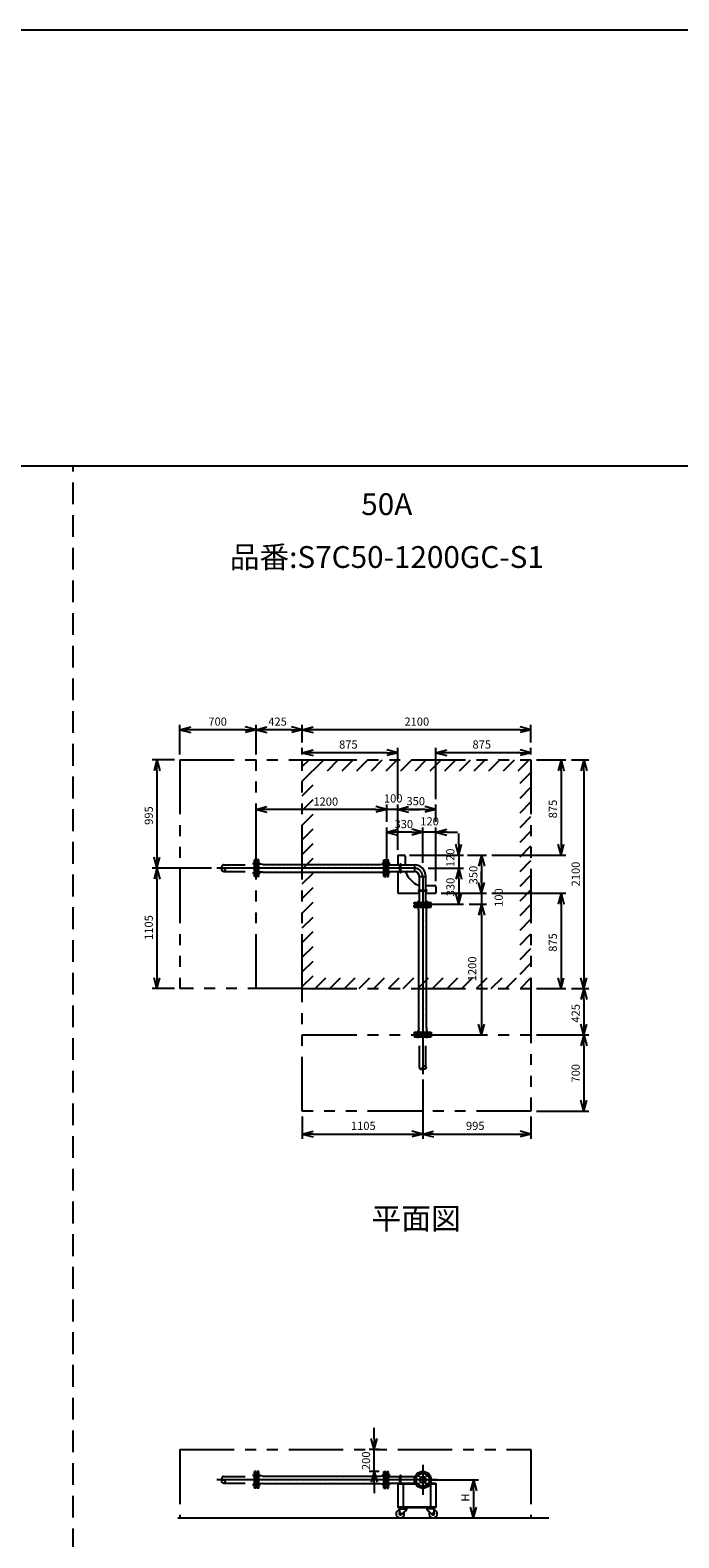
# Model space of a CAD drawing. Extents: x 207 to 40700, y 0 to 27750.
# Drawn here: x 23034 to 28990, y 13914 to 27750 of the extents above; entities that cross this region are included whole.
import ezdxf
from ezdxf.enums import TextEntityAlignment as Align

# ---------------------------------------------------------------- set-up
doc = ezdxf.new("R2010")
doc.units = 0
doc.header["$LTSCALE"] = 400
for name, pattern in [('CENTER', [50.8, 31.75, -6.35, 6.35, -6.35]), ('DASHED', [0.75, 0.5, -0.25]), ('PHANTOM', [2.5, 1.25, -0.25, 0.25, -0.25, 0.25, -0.25])]:
    doc.linetypes.add(name, pattern=pattern)
doc.layers.get('0').update_dxf_attribs({"linetype": 'CONTINUOUS'})
for name, color, linetype in [('1', 4, 'CONTINUOUS'), ('CENTER', 1, 'CENTER'), ('GAWA', 2, 'CONTINUOUS'), ('KARISEN', 5, 'DASHED'), ('SCALE', 4, 'CONTINUOUS'), ('UL1', 3, 'PHANTOM')]:
    doc.layers.add(name, color=color, linetype=linetype)
doc.styles.get("Standard").update_dxf_attribs({"font": 'TXT', "bigfont": 'BIGFONT'})

msp = doc.modelspace()

# ---------------------------------------------------------------- linework, layer by layer
for p, q in [((24408, 21329), (24508, 21356)), ((24408, 21329), (24508, 21303)), ((24508, 21329), (24408, 21329)), ((25108, 21329), (25008, 21356)), ((25108, 21329), (25008, 21303)), ((25008, 21329), (25108, 21329)), ((25108, 21329), (25208, 21356)), ((25108, 21329), (25208, 21303)), ((25208, 21329), (25108, 21329)), ((25532, 21329), (25432, 21356)), ((25532, 21329), (25432, 21303)), ((25432, 21329), (25532, 21329)), ((25532, 21329), (25632, 21356)), ((25532, 21329), (25632, 21303)), ((25632, 21329), (25532, 21329)), ((27632, 21329), (27532, 21356)), ((27632, 21329), (27532, 21303)), ((27532, 21329), (27632, 21329)), ((24198, 21054), (24171, 20954)), ((24198, 21054), (24224, 20954)), ((24198, 20954), (24198, 21054)), ((25532, 21119), (25632, 21146)), ((25532, 21119), (25632, 21093)), ((25632, 21119), (25532, 21119)), ((26408, 21119), (26308, 21146)), ((26408, 21119), (26308, 21093)), ((26308, 21119), (26408, 21119)), ((26758, 21119), (26858, 21146)), ((26758, 21119), (26858, 21093)), ((26858, 21119), (26758, 21119)), ((27632, 21119), (27532, 21146)), ((27632, 21119), (27532, 21093)), ((27532, 21119), (27632, 21119)), ((27908, 21054), (27881, 20954)), ((27908, 21054), (27934, 20954)), ((27908, 20954), (27908, 21054)), ((28118, 21054), (28091, 20954)), ((28118, 21054), (28144, 20954)), ((28118, 20954), (28118, 21054)), ((25108, 20599), (25208, 20626)), ((26308, 20599), (26208, 20626)), ((26308, 20599), (26208, 20626)), ((26408, 20599), (26508, 20626)), ((26408, 20599), (26508, 20626)), ((26758, 20599), (26658, 20626)), ((25108, 20599), (25208, 20573)), ((25208, 20599), (25108, 20599)), ((26308, 20599), (26208, 20573)), ((26208, 20599), (26308, 20599)), ((26308, 20599), (26208, 20573)), ((26208, 20599), (26308, 20599)), ((26408, 20599), (26508, 20573)), ((26508, 20599), (26408, 20599)), ((26408, 20599), (26508, 20573)), ((26508, 20599), (26408, 20599)), ((26758, 20599), (26658, 20573)), ((26658, 20599), (26758, 20599)), ((26308, 20389), (26408, 20416)), ((26308, 20389), (26408, 20363)), ((26408, 20389), (26308, 20389)), ((26638, 20389), (26538, 20416)), ((26638, 20389), (26538, 20416)), ((26638, 20389), (26538, 20363)), ((26538, 20389), (26638, 20389)), ((26638, 20389), (26538, 20363)), ((26538, 20389), (26638, 20389)), ((26758, 20389), (26858, 20416)), ((26758, 20389), (26858, 20363)), ((26858, 20389), (26758, 20389)), ((26968, 20179), (26941, 20279)), ((26968, 20179), (26994, 20279)), ((26968, 20279), (26968, 20179)), ((27908, 20179), (27881, 20279)), ((27908, 20179), (27934, 20279)), ((27908, 20279), (27908, 20179)), ((24198, 20059), (24171, 20159)), ((24198, 20059), (24224, 20159)), ((24198, 20159), (24198, 20059)), ((25108, 20098), (25108, 20020)), ((25112, 20101), (25109, 20100)), ((25118, 20101), (25112, 20101)), ((25118, 19982), (25118, 20137)), ((25134, 20137), (25118, 20137)), ((25134, 19982), (25134, 20137)), ((25134, 20022), (25134, 20096)), ((25153, 20096), (25134, 20096)), ((25169, 20094), (25153, 20096)), ((25169, 20094), (26246, 20094)), ((26246, 20094), (26262, 20096)), ((26262, 20096), (26282, 20096)), ((26282, 19982), (26282, 20137)), ((26282, 20137), (26298, 20137)), ((26282, 20022), (26282, 20096)), ((26298, 19982), (26298, 20137)), ((26298, 20101), (26304, 20101)), ((26304, 20101), (26306, 20100)), ((26308, 19982), (26308, 20137)), ((26308, 20137), (26324, 20137)), ((26308, 20137), (26324, 20137)), ((26308, 20098), (26308, 20020)), ((26324, 19982), (26324, 20137)), ((26324, 19982), (26324, 20137)), ((26324, 20090), (26561, 20090)), ((26408, 20179), (26408, 20090)), ((26408, 20179), (26468, 20179)), ((26478, 20169), (26478, 20090)), ((26561, 20090), (26561, 20029)), ((27178, 20179), (27151, 20079)), ((27178, 20179), (27204, 20079)), ((27178, 20079), (27178, 20179)), ((24198, 20059), (24171, 19959)), ((24198, 20059), (24224, 19959)), ((24198, 19959), (24198, 20059)), ((25112, 20017), (25109, 20018)), ((25118, 20017), (25112, 20017)), ((25134, 19982), (25118, 19982)), ((25153, 20022), (25134, 20022)), ((25169, 20024), (25153, 20022)), ((25169, 20024), (26246, 20024)), ((26246, 20024), (26262, 20022)), ((26262, 20022), (26282, 20022)), ((26282, 19982), (26298, 19982)), ((26298, 20017), (26304, 20017)), ((26304, 20017), (26306, 20018)), ((26308, 19982), (26324, 19982)), ((26308, 19982), (26324, 19982)), ((26324, 20029), (26561, 20029)), ((26408, 20029), (26408, 19829)), ((26513, 19969), (26547, 19934)), ((26607, 19745), (26607, 19983)), ((26607, 19983), (26668, 19983)), ((26668, 19745), (26668, 19983)), ((26968, 20059), (26941, 19959)), ((26968, 20059), (26941, 19959)), ((26968, 20059), (26994, 19959)), ((26968, 19959), (26968, 20059)), ((26968, 20059), (26994, 19959)), ((26968, 19959), (26968, 20059)), ((27178, 19829), (27151, 19929)), ((27178, 19829), (27151, 19929)), ((27178, 19829), (27204, 19929)), ((27178, 19929), (27178, 19829)), ((27178, 19829), (27204, 19929)), ((27178, 19929), (27178, 19829)), ((26408, 19829), (26607, 19829)), ((26668, 19899), (26748, 19899)), ((26668, 19829), (26758, 19829)), ((26758, 19889), (26758, 19829)), ((26968, 19729), (26941, 19829)), ((26968, 19729), (26994, 19829)), ((26968, 19829), (26968, 19729)), ((27908, 19829), (27881, 19729)), ((27908, 19829), (27934, 19729)), ((27908, 19729), (27908, 19829)), ((26560, 19729), (26560, 19745)), ((26560, 19729), (26560, 19745)), ((26560, 19745), (26715, 19745)), ((26560, 19745), (26715, 19745)), ((26560, 19729), (26715, 19729)), ((26560, 19703), (26560, 19719)), ((26560, 19719), (26715, 19719)), ((26560, 19703), (26715, 19703)), ((26595, 19725), (26597, 19728)), ((26595, 19719), (26595, 19725)), ((26677, 19729), (26598, 19729)), ((26600, 19683), (26600, 19703)), ((26600, 19703), (26674, 19703)), ((26602, 19668), (26600, 19683)), ((26602, 18591), (26602, 19668)), ((26672, 19668), (26674, 19683)), ((26672, 18591), (26672, 19668)), ((26674, 19683), (26674, 19703)), ((26679, 19725), (26678, 19728)), ((26679, 19719), (26679, 19725)), ((26715, 19729), (26715, 19745)), ((26715, 19729), (26715, 19745)), ((26715, 19703), (26715, 19719)), ((27178, 19729), (27151, 19629)), ((27178, 19729), (27151, 19629)), ((27178, 19729), (27204, 19629)), ((27178, 19629), (27178, 19729)), ((27178, 19729), (27204, 19629)), ((27178, 19629), (27178, 19729)), ((24198, 18954), (24171, 19054)), ((24198, 18954), (24224, 19054)), ((24198, 19054), (24198, 18954)), ((27908, 18954), (27881, 19054)), ((27908, 18954), (27934, 19054)), ((27908, 19054), (27908, 18954)), ((28118, 18954), (28091, 19054)), ((28118, 18954), (28144, 19054)), ((28118, 19054), (28118, 18954)), ((28118, 18954), (28091, 18854)), ((28118, 18954), (28144, 18854)), ((28118, 18854), (28118, 18954)), ((26560, 18555), (26560, 18539)), ((26560, 18555), (26715, 18555)), ((26602, 18591), (26600, 18575)), ((26600, 18575), (26600, 18555)), ((26600, 18555), (26674, 18555)), ((26672, 18591), (26674, 18575)), ((26674, 18575), (26674, 18555)), ((26715, 18555), (26715, 18539)), ((27178, 18529), (27151, 18629)), ((27178, 18529), (27204, 18629)), ((27178, 18629), (27178, 18529)), ((28118, 18529), (28091, 18629)), ((28118, 18529), (28144, 18629)), ((28118, 18629), (28118, 18529)), ((26560, 18539), (26715, 18539)), ((26595, 18539), (26595, 18533)), ((26595, 18533), (26597, 18531)), ((26677, 18529), (26598, 18529)), ((26679, 18533), (26678, 18531)), ((26679, 18539), (26679, 18533)), ((28118, 18529), (28091, 18429)), ((28118, 18529), (28144, 18429)), ((28118, 18429), (28118, 18529)), ((28118, 17829), (28091, 17929)), ((28118, 17829), (28144, 17929)), ((28118, 17929), (28118, 17829)), ((25532, 17619), (25632, 17646)), ((25532, 17619), (25632, 17593)), ((25632, 17619), (25532, 17619)), ((26638, 17619), (26538, 17646)), ((26638, 17619), (26538, 17593)), ((26538, 17619), (26638, 17619)), ((26638, 17619), (26738, 17646)), ((26638, 17619), (26738, 17593)), ((26738, 17619), (26638, 17619)), ((27632, 17619), (27532, 17646)), ((27632, 17619), (27532, 17593)), ((27532, 17619), (27632, 17619)), ((26192, 14724), (26166, 14824)), ((26192, 14724), (26219, 14824)), ((26192, 14824), (26192, 14724)), ((25108, 14485), (25108, 14407)), ((25112, 14488), (25109, 14487)), ((25112, 14404), (25109, 14405)), ((25118, 14488), (25112, 14488)), ((25118, 14404), (25112, 14404)), ((25134, 14524), (25118, 14524)), ((25118, 14369), (25118, 14524)), ((25134, 14369), (25134, 14524)), ((25134, 14409), (25134, 14483)), ((25153, 14483), (25134, 14483)), ((25153, 14409), (25134, 14409)), ((25169, 14481), (25153, 14483)), ((25169, 14411), (25153, 14409)), ((25169, 14481), (26246, 14481)), ((25169, 14411), (26246, 14411)), ((26192, 14524), (26166, 14424)), ((26192, 14524), (26219, 14424)), ((26192, 14424), (26192, 14524)), ((26246, 14481), (26262, 14483)), ((26246, 14411), (26262, 14409)), ((26262, 14483), (26282, 14483)), ((26262, 14409), (26282, 14409)), ((26282, 14369), (26282, 14524)), ((26282, 14524), (26298, 14524)), ((26282, 14409), (26282, 14483)), ((26298, 14369), (26298, 14524)), ((26298, 14488), (26304, 14488)), ((26298, 14404), (26304, 14404)), ((26304, 14488), (26306, 14487)), ((26304, 14404), (26306, 14405)), ((26308, 14369), (26308, 14524)), ((26308, 14524), (26324, 14524)), ((26308, 14524), (26324, 14524)), ((26308, 14485), (26308, 14407)), ((26324, 14369), (26324, 14524)), ((26324, 14369), (26324, 14524)), ((26324, 14476), (26566, 14476)), ((26324, 14416), (26566, 14416)), ((26408, 14416), (26408, 14193)), ((26408, 14416), (26566, 14416)), ((26408, 14410), (26569, 14410)), ((26458, 14410), (26458, 14199)), ((26561, 14476), (26561, 14460)), ((26561, 14432), (26561, 14416)), ((26706, 14410), (26758, 14410)), ((26708, 14410), (26708, 14199)), ((26709, 14416), (26758, 14416)), ((26758, 14416), (26758, 14193)), ((27104, 14446), (27078, 14346)), ((27104, 14446), (27131, 14346)), ((27104, 14346), (27104, 14446)), ((25134, 14369), (25118, 14369)), ((26282, 14369), (26298, 14369)), ((26308, 14369), (26324, 14369)), ((26308, 14369), (26324, 14369)), ((26408, 14199), (26758, 14199)), ((26408, 14193), (26758, 14193)), ((26427, 14180), (26422, 14135)), ((26425, 14193), (26425, 14189)), ((26425, 14193), (26495, 14193)), ((26425, 14189), (26425, 14185)), ((26495, 14189), (26425, 14189)), ((26425, 14189), (26495, 14189)), ((26425, 14185), (26495, 14185)), ((26427, 14180), (26488, 14180)), ((26436, 14180), (26436, 14185)), ((26488, 14171), (26439, 14127)), ((26484, 14180), (26484, 14185)), ((26488, 14180), (26488, 14171)), ((26495, 14193), (26495, 14189)), ((26495, 14189), (26495, 14185)), ((26740, 14193), (26670, 14193)), ((26670, 14193), (26670, 14189)), ((26740, 14189), (26670, 14189)), ((26670, 14189), (26740, 14189)), ((26670, 14189), (26670, 14185)), ((26740, 14185), (26670, 14185)), ((26738, 14180), (26677, 14180)), ((26677, 14180), (26677, 14171)), ((26677, 14171), (26726, 14127)), ((26681, 14180), (26681, 14185)), ((26729, 14180), (26729, 14185)), ((26738, 14180), (26743, 14135)), ((26740, 14193), (26740, 14189)), ((26740, 14189), (26740, 14185)), ((27104, 14096), (27078, 14196)), ((27104, 14096), (27131, 14196)), ((27104, 14196), (27104, 14096)), ((24389, 14096), (27797, 14096))]:
    msp.add_line(p, q)
for centre, radius in [((26638, 14446), 77.5), ((26595, 14489), 9.5), ((26595, 14404), 9.5), ((26638, 14446), 30.2), ((26638, 14446), 26.4), ((26680, 14489), 9.5), ((26680, 14404), 9.5), ((26432, 14134), 7.5), ((26733, 14134), 7.5)]:
    msp.add_circle(centre, radius)
for centre, radius, start, end in [((25110, 20098), 2, 110.556, 180), ((26306, 20098), 2, 0, 69.444), ((26468, 20169), 10, 0, 90), ((26561, 19983), 106, 0, 90), ((25110, 20020), 2, 180, 249.444), ((26306, 20020), 2, 290.556, 0), ((26598, 20054), 120, 192.003, 225), ((26632, 20019), 120, 225, 257.997), ((26561, 19983), 45.9, 0, 90), ((26748, 19889), 10, 0, 90), ((26598, 19727), 2, 90, 159.444), ((26677, 19727), 2, 20.556, 90), ((26598, 18531), 2, 200.556, 270), ((26677, 18531), 2, 270, 339.444), ((25110, 14485), 2, 110.556, 180), ((25110, 14407), 2, 180, 249.444), ((26306, 14485), 2, 0, 69.444), ((26306, 14407), 2, 290.556, 0), ((26432, 14134), 37.5, 99.2564, 26.9151), ((26432, 14134), 10, 172.805, 318.3343), ((26733, 14134), 37.5, 153.0849, 80.7436), ((26733, 14134), 10, 221.6657, 7.195)]:
    msp.add_arc(centre, radius, start, end)
at = {"layer": '1'}
for p, q in [((25139, 20088), (25139, 20088)), ((25164, 20079), (25164, 20079)), ((25190, 20071), (25190, 20071)), ((25206, 20088), (25206, 20088)), ((25232, 20079), (25232, 20079)), ((25257, 20071), (25257, 20071)), ((25274, 20088), (25274, 20088)), ((25299, 20079), (25299, 20079)), ((25324, 20071), (25324, 20071)), ((25341, 20088), (25341, 20088)), ((25366, 20079), (25366, 20079)), ((25392, 20071), (25392, 20071)), ((25409, 20088), (25409, 20088)), ((25434, 20079), (25434, 20079)), ((25459, 20071), (25459, 20071)), ((25476, 20088), (25476, 20088)), ((25501, 20079), (25501, 20079)), ((25526, 20071), (25526, 20071)), ((25543, 20088), (25543, 20088)), ((25568, 20079), (25568, 20079)), ((25594, 20071), (25594, 20071)), ((25611, 20088), (25611, 20088)), ((25636, 20079), (25636, 20079)), ((25661, 20071), (25661, 20071)), ((25678, 20088), (25678, 20088)), ((25703, 20079), (25703, 20079)), ((25728, 20071), (25728, 20071)), ((25745, 20088), (25745, 20088)), ((25771, 20079), (25771, 20079)), ((25796, 20071), (25796, 20071)), ((25813, 20088), (25813, 20088)), ((25838, 20079), (25838, 20079)), ((25863, 20071), (25863, 20071)), ((25880, 20088), (25880, 20088)), ((25905, 20079), (25905, 20079)), ((25930, 20071), (25930, 20071)), ((25947, 20088), (25947, 20088)), ((25973, 20079), (25973, 20079)), ((25998, 20071), (25998, 20071)), ((26015, 20088), (26015, 20088)), ((26040, 20079), (26040, 20079)), ((26065, 20071), (26065, 20071)), ((26082, 20088), (26082, 20088)), ((26107, 20079), (26107, 20079)), ((26133, 20071), (26133, 20071)), ((26149, 20088), (26149, 20088)), ((26175, 20079), (26175, 20079)), ((26200, 20071), (26200, 20071)), ((26217, 20088), (26217, 20088)), ((26242, 20079), (26242, 20079)), ((26267, 20071), (26267, 20071)), ((26428, 20024), (26428, 20094)), ((26437, 20024), (26437, 20094)), ((25148, 20062), (25148, 20062)), ((25156, 20037), (25156, 20037)), ((25173, 20054), (25173, 20054)), ((25181, 20029), (25181, 20029)), ((25198, 20046), (25198, 20046)), ((25215, 20062), (25215, 20062)), ((25223, 20037), (25223, 20037)), ((25240, 20054), (25240, 20054)), ((25249, 20029), (25249, 20029)), ((25265, 20046), (25265, 20046)), ((25282, 20062), (25282, 20062)), ((25291, 20037), (25291, 20037)), ((25307, 20054), (25307, 20054)), ((25316, 20029), (25316, 20029)), ((25333, 20046), (25333, 20046)), ((25350, 20062), (25350, 20062)), ((25358, 20037), (25358, 20037)), ((25375, 20054), (25375, 20054)), ((25383, 20029), (25383, 20029)), ((25400, 20046), (25400, 20046)), ((25417, 20062), (25417, 20062)), ((25425, 20037), (25425, 20037)), ((25442, 20054), (25442, 20054)), ((25451, 20029), (25451, 20029)), ((25467, 20046), (25467, 20046)), ((25484, 20062), (25484, 20062)), ((25493, 20037), (25493, 20037)), ((25510, 20054), (25510, 20054)), ((25518, 20029), (25518, 20029)), ((25535, 20046), (25535, 20046)), ((25552, 20062), (25552, 20062)), ((25560, 20037), (25560, 20037)), ((25577, 20054), (25577, 20054)), ((25585, 20029), (25585, 20029)), ((25602, 20046), (25602, 20046)), ((25619, 20062), (25619, 20062)), ((25627, 20037), (25627, 20037)), ((25644, 20054), (25644, 20054)), ((25653, 20029), (25653, 20029)), ((25670, 20046), (25670, 20046)), ((25686, 20062), (25686, 20062)), ((25695, 20037), (25695, 20037)), ((25712, 20054), (25712, 20054)), ((25720, 20029), (25720, 20029)), ((25737, 20046), (25737, 20046)), ((25754, 20062), (25754, 20062)), ((25762, 20037), (25762, 20037)), ((25779, 20054), (25779, 20054)), ((25787, 20029), (25787, 20029)), ((25804, 20046), (25804, 20046)), ((25821, 20062), (25821, 20062)), ((25829, 20037), (25829, 20037)), ((25846, 20054), (25846, 20054)), ((25855, 20029), (25855, 20029)), ((25872, 20046), (25872, 20046)), ((25888, 20062), (25888, 20062)), ((25897, 20037), (25897, 20037)), ((25914, 20054), (25914, 20054)), ((25922, 20029), (25922, 20029)), ((25939, 20046), (25939, 20046)), ((25956, 20062), (25956, 20062)), ((25964, 20037), (25964, 20037)), ((25981, 20054), (25981, 20054)), ((25989, 20029), (25989, 20029)), ((26006, 20046), (26006, 20046)), ((26023, 20062), (26023, 20062)), ((26032, 20037), (26032, 20037)), ((26048, 20054), (26048, 20054)), ((26057, 20029), (26057, 20029)), ((26074, 20046), (26074, 20046)), ((26090, 20062), (26090, 20062)), ((26099, 20037), (26099, 20037)), ((26116, 20054), (26116, 20054)), ((26124, 20029), (26124, 20029)), ((26141, 20046), (26141, 20046)), ((26158, 20062), (26158, 20062)), ((26166, 20037), (26166, 20037)), ((26183, 20054), (26183, 20054)), ((26191, 20029), (26191, 20029)), ((26208, 20046), (26208, 20046)), ((26225, 20062), (26225, 20062)), ((26234, 20037), (26234, 20037)), ((26250, 20054), (26250, 20054)), ((26259, 20029), (26259, 20029)), ((26276, 20046), (26276, 20046)), ((26602, 19859), (26673, 19859)), ((26602, 19850), (26673, 19850)), ((26604, 19667), (26604, 19667)), ((26621, 19684), (26621, 19684)), ((26629, 19658), (26629, 19658)), ((26638, 19700), (26638, 19700)), ((26646, 19675), (26646, 19675)), ((26655, 19650), (26655, 19650)), ((26663, 19692), (26663, 19692)), ((26671, 19667), (26671, 19667)), ((26604, 19599), (26604, 19599)), ((26604, 19532), (26604, 19532)), ((26612, 19642), (26612, 19642)), ((26612, 19574), (26612, 19574)), ((26621, 19616), (26621, 19616)), ((26621, 19549), (26621, 19549)), ((26629, 19591), (26629, 19591)), ((26629, 19524), (26629, 19524)), ((26638, 19633), (26638, 19633)), ((26638, 19566), (26638, 19566)), ((26646, 19608), (26646, 19608)), ((26646, 19540), (26646, 19540)), ((26655, 19583), (26655, 19583)), ((26655, 19515), (26655, 19515)), ((26663, 19625), (26663, 19625)), ((26663, 19557), (26663, 19557)), ((26671, 19599), (26671, 19599)), ((26671, 19532), (26671, 19532)), ((26604, 19465), (26604, 19465)), ((26604, 19397), (26604, 19397)), ((26612, 19507), (26612, 19507)), ((26612, 19439), (26612, 19439)), ((26612, 19372), (26612, 19372)), ((26621, 19482), (26621, 19482)), ((26621, 19414), (26621, 19414)), ((26629, 19456), (26629, 19456)), ((26629, 19389), (26629, 19389)), ((26638, 19498), (26638, 19498)), ((26638, 19431), (26638, 19431)), ((26646, 19473), (26646, 19473)), ((26646, 19406), (26646, 19406)), ((26655, 19448), (26655, 19448)), ((26655, 19381), (26655, 19381)), ((26663, 19490), (26663, 19490)), ((26663, 19423), (26663, 19423)), ((26671, 19465), (26671, 19465)), ((26671, 19397), (26671, 19397)), ((26604, 19330), (26604, 19330)), ((26604, 19263), (26604, 19263)), ((26612, 19305), (26612, 19305)), ((26612, 19237), (26612, 19237)), ((26621, 19347), (26621, 19347)), ((26621, 19279), (26621, 19279)), ((26629, 19322), (26629, 19322)), ((26629, 19254), (26629, 19254)), ((26638, 19364), (26638, 19364)), ((26638, 19296), (26638, 19296)), ((26646, 19338), (26646, 19338)), ((26646, 19271), (26646, 19271)), ((26655, 19313), (26655, 19313)), ((26655, 19246), (26655, 19246)), ((26663, 19355), (26663, 19355)), ((26663, 19288), (26663, 19288)), ((26671, 19330), (26671, 19330)), ((26671, 19263), (26671, 19263)), ((26604, 19195), (26604, 19195)), ((26604, 19128), (26604, 19128)), ((26612, 19170), (26612, 19170)), ((26612, 19103), (26612, 19103)), ((26621, 19212), (26621, 19212)), ((26621, 19145), (26621, 19145)), ((26629, 19187), (26629, 19187)), ((26629, 19120), (26629, 19120)), ((26638, 19229), (26638, 19229)), ((26638, 19162), (26638, 19162)), ((26638, 19094), (26638, 19094)), ((26646, 19204), (26646, 19204)), ((26646, 19136), (26646, 19136)), ((26655, 19178), (26655, 19178)), ((26655, 19111), (26655, 19111)), ((26663, 19221), (26663, 19221)), ((26663, 19153), (26663, 19153)), ((26671, 19195), (26671, 19195)), ((26671, 19128), (26671, 19128)), ((26604, 19061), (26604, 19061)), ((26604, 18993), (26604, 18993)), ((26612, 19035), (26612, 19035)), ((26612, 18968), (26612, 18968)), ((26621, 19077), (26621, 19077)), ((26621, 19010), (26621, 19010)), ((26629, 19052), (26629, 19052)), ((26629, 18985), (26629, 18985)), ((26638, 19027), (26638, 19027)), ((26638, 18960), (26638, 18960)), ((26646, 19069), (26646, 19069)), ((26646, 19002), (26646, 19002)), ((26655, 19044), (26655, 19044)), ((26655, 18976), (26655, 18976)), ((26663, 19086), (26663, 19086)), ((26663, 19018), (26663, 19018)), ((26671, 19061), (26671, 19061)), ((26671, 18993), (26671, 18993)), ((26604, 18926), (26604, 18926)), ((26604, 18859), (26604, 18859)), ((26612, 18901), (26612, 18901)), ((26612, 18833), (26612, 18833)), ((26621, 18943), (26621, 18943)), ((26621, 18875), (26621, 18875)), ((26629, 18917), (26629, 18917)), ((26629, 18850), (26629, 18850)), ((26638, 18892), (26638, 18892)), ((26638, 18825), (26638, 18825)), ((26646, 18934), (26646, 18934)), ((26646, 18867), (26646, 18867)), ((26655, 18909), (26655, 18909)), ((26655, 18842), (26655, 18842)), ((26663, 18951), (26663, 18951)), ((26663, 18884), (26663, 18884)), ((26671, 18926), (26671, 18926)), ((26671, 18859), (26671, 18859)), ((26604, 18791), (26604, 18791)), ((26604, 18724), (26604, 18724)), ((26612, 18766), (26612, 18766)), ((26612, 18699), (26612, 18699)), ((26621, 18808), (26621, 18808)), ((26621, 18741), (26621, 18741)), ((26629, 18783), (26629, 18783)), ((26629, 18715), (26629, 18715)), ((26638, 18758), (26638, 18758)), ((26638, 18690), (26638, 18690)), ((26646, 18800), (26646, 18800)), ((26646, 18732), (26646, 18732)), ((26655, 18774), (26655, 18774)), ((26655, 18707), (26655, 18707)), ((26663, 18816), (26663, 18816)), ((26663, 18749), (26663, 18749)), ((26663, 18682), (26663, 18682)), ((26671, 18791), (26671, 18791)), ((26671, 18724), (26671, 18724)), ((26604, 18656), (26604, 18656)), ((26604, 18589), (26604, 18589)), ((26612, 18631), (26612, 18631)), ((26612, 18564), (26612, 18564)), ((26621, 18673), (26621, 18673)), ((26621, 18606), (26621, 18606)), ((26629, 18648), (26629, 18648)), ((26629, 18581), (26629, 18581)), ((26638, 18623), (26638, 18623)), ((26638, 18555), (26638, 18555)), ((26646, 18665), (26646, 18665)), ((26646, 18598), (26646, 18598)), ((26655, 18640), (26655, 18640)), ((26655, 18572), (26655, 18572)), ((26663, 18614), (26663, 18614)), ((26671, 18656), (26671, 18656)), ((26671, 18589), (26671, 18589)), ((25139, 14430), (25139, 14430)), ((25148, 14472), (25148, 14472)), ((25156, 14447), (25156, 14447)), ((25164, 14422), (25164, 14422)), ((25173, 14464), (25173, 14464)), ((25181, 14439), (25181, 14439)), ((25190, 14481), (25190, 14481)), ((25190, 14413), (25190, 14413)), ((25198, 14455), (25198, 14455)), ((25206, 14430), (25206, 14430)), ((25215, 14472), (25215, 14472)), ((25223, 14447), (25223, 14447)), ((25232, 14422), (25232, 14422)), ((25240, 14464), (25240, 14464)), ((25249, 14439), (25249, 14439)), ((25257, 14481), (25257, 14481)), ((25257, 14413), (25257, 14413)), ((25265, 14455), (25265, 14455)), ((25274, 14430), (25274, 14430)), ((25282, 14472), (25282, 14472)), ((25291, 14447), (25291, 14447)), ((25299, 14422), (25299, 14422)), ((25307, 14464), (25307, 14464)), ((25316, 14439), (25316, 14439)), ((25324, 14481), (25324, 14481)), ((25324, 14413), (25324, 14413)), ((25333, 14455), (25333, 14455)), ((25341, 14430), (25341, 14430)), ((25350, 14472), (25350, 14472)), ((25358, 14447), (25358, 14447)), ((25366, 14422), (25366, 14422)), ((25375, 14464), (25375, 14464)), ((25383, 14439), (25383, 14439)), ((25392, 14481), (25392, 14481)), ((25392, 14413), (25392, 14413)), ((25400, 14455), (25400, 14455)), ((25409, 14430), (25409, 14430)), ((25417, 14472), (25417, 14472)), ((25425, 14447), (25425, 14447)), ((25434, 14422), (25434, 14422)), ((25442, 14464), (25442, 14464)), ((25451, 14439), (25451, 14439)), ((25459, 14481), (25459, 14481)), ((25459, 14413), (25459, 14413)), ((25467, 14455), (25467, 14455)), ((25476, 14430), (25476, 14430)), ((25484, 14472), (25484, 14472)), ((25493, 14447), (25493, 14447)), ((25501, 14422), (25501, 14422)), ((25510, 14464), (25510, 14464)), ((25518, 14439), (25518, 14439)), ((25526, 14481), (25526, 14481)), ((25526, 14413), (25526, 14413)), ((25535, 14455), (25535, 14455)), ((25543, 14430), (25543, 14430)), ((25552, 14472), (25552, 14472)), ((25560, 14447), (25560, 14447)), ((25568, 14422), (25568, 14422)), ((25577, 14464), (25577, 14464)), ((25585, 14439), (25585, 14439)), ((25594, 14481), (25594, 14481)), ((25594, 14413), (25594, 14413)), ((25602, 14455), (25602, 14455)), ((25611, 14430), (25611, 14430)), ((25619, 14472), (25619, 14472)), ((25627, 14447), (25627, 14447)), ((25636, 14422), (25636, 14422)), ((25644, 14464), (25644, 14464)), ((25653, 14439), (25653, 14439)), ((25661, 14481), (25661, 14481)), ((25661, 14413), (25661, 14413)), ((25670, 14455), (25670, 14455)), ((25678, 14430), (25678, 14430)), ((25686, 14472), (25686, 14472)), ((25695, 14447), (25695, 14447)), ((25703, 14422), (25703, 14422)), ((25712, 14464), (25712, 14464)), ((25720, 14439), (25720, 14439)), ((25728, 14481), (25728, 14481)), ((25728, 14413), (25728, 14413)), ((25737, 14455), (25737, 14455)), ((25745, 14430), (25745, 14430)), ((25754, 14472), (25754, 14472)), ((25762, 14447), (25762, 14447)), ((25771, 14422), (25771, 14422)), ((25779, 14464), (25779, 14464)), ((25787, 14439), (25787, 14439)), ((25796, 14481), (25796, 14481)), ((25796, 14413), (25796, 14413)), ((25804, 14455), (25804, 14455)), ((25813, 14430), (25813, 14430)), ((25821, 14472), (25821, 14472)), ((25829, 14447), (25829, 14447)), ((25838, 14422), (25838, 14422)), ((25846, 14464), (25846, 14464)), ((25855, 14439), (25855, 14439)), ((25863, 14481), (25863, 14481)), ((25863, 14413), (25863, 14413)), ((25872, 14455), (25872, 14455)), ((25880, 14430), (25880, 14430)), ((25888, 14472), (25888, 14472)), ((25897, 14447), (25897, 14447)), ((25905, 14422), (25905, 14422)), ((25914, 14464), (25914, 14464)), ((25922, 14439), (25922, 14439)), ((25930, 14481), (25930, 14481)), ((25930, 14413), (25930, 14413)), ((25939, 14455), (25939, 14455)), ((25947, 14430), (25947, 14430)), ((25956, 14472), (25956, 14472)), ((25964, 14447), (25964, 14447)), ((25973, 14422), (25973, 14422)), ((25981, 14464), (25981, 14464)), ((25989, 14439), (25989, 14439)), ((25998, 14481), (25998, 14481)), ((25998, 14413), (25998, 14413)), ((26006, 14455), (26006, 14455)), ((26015, 14430), (26015, 14430)), ((26023, 14472), (26023, 14472)), ((26032, 14447), (26032, 14447)), ((26040, 14422), (26040, 14422)), ((26048, 14464), (26048, 14464)), ((26057, 14439), (26057, 14439)), ((26065, 14481), (26065, 14481)), ((26065, 14413), (26065, 14413)), ((26074, 14455), (26074, 14455)), ((26082, 14430), (26082, 14430)), ((26090, 14472), (26090, 14472)), ((26099, 14447), (26099, 14447)), ((26107, 14422), (26107, 14422)), ((26116, 14464), (26116, 14464)), ((26124, 14439), (26124, 14439)), ((26133, 14481), (26133, 14481)), ((26133, 14413), (26133, 14413)), ((26141, 14455), (26141, 14455)), ((26149, 14430), (26149, 14430)), ((26158, 14472), (26158, 14472)), ((26166, 14447), (26166, 14447)), ((26175, 14422), (26175, 14422)), ((26183, 14464), (26183, 14464)), ((26191, 14439), (26191, 14439)), ((26200, 14481), (26200, 14481)), ((26200, 14413), (26200, 14413)), ((26208, 14455), (26208, 14455)), ((26217, 14430), (26217, 14430)), ((26225, 14472), (26225, 14472)), ((26234, 14447), (26234, 14447)), ((26242, 14422), (26242, 14422)), ((26250, 14464), (26250, 14464)), ((26259, 14439), (26259, 14439)), ((26267, 14481), (26267, 14481)), ((26267, 14413), (26267, 14413)), ((26276, 14455), (26276, 14455)), ((26428, 14416), (26428, 14481)), ((26437, 14416), (26437, 14481))]:
    msp.add_line(p, q, dxfattribs=at)
for centre, start, end in [((26433, 20094), 0, 180), ((26433, 20024), 180, 0), ((26602, 19854), 90, 270), ((26673, 19854), 270, 90), ((26433, 14481), 0, 180)]:
    msp.add_arc(centre, 4.76, start, end, dxfattribs=at)
at = {"layer": 'CENTER'}
for p, q in [((25076, 20102), (25148, 20102)), ((25076, 20102), (25148, 20102)), ((26338, 20102), (26266, 20102)), ((26338, 20102), (26266, 20102)), ((26561, 20059), (24748, 20059)), ((25076, 20017), (25148, 20017)), ((25076, 20017), (25148, 20017)), ((26338, 20017), (26266, 20017)), ((26338, 20017), (26266, 20017)), ((26638, 19983), (26638, 18169)), ((26595, 19760), (26595, 19688)), ((26595, 19760), (26595, 19688)), ((26680, 19760), (26680, 19688)), ((26680, 19760), (26680, 19688)), ((26595, 18498), (26595, 18570)), ((26595, 18498), (26595, 18570)), ((26680, 18498), (26680, 18570)), ((26680, 18498), (26680, 18570)), ((26638, 14584), (26638, 14309)), ((26775, 14446), (24748, 14446)), ((25076, 14489), (25148, 14489)), ((25076, 14489), (25148, 14489)), ((25076, 14404), (25148, 14404)), ((25076, 14404), (25148, 14404)), ((26338, 14489), (26266, 14489)), ((26338, 14489), (26266, 14489)), ((26338, 14404), (26266, 14404)), ((26338, 14404), (26266, 14404)), ((26583, 14501), (26607, 14476)), ((26583, 14391), (26607, 14416)), ((26692, 14501), (26668, 14476)), ((26692, 14391), (26668, 14416))]:
    msp.add_line(p, q, dxfattribs=at)
msp.add_circle((26638, 14446), 60, dxfattribs=at)
msp.add_arc((26561, 19983), 76.2, 0, 90, dxfattribs=at)
at = {"layer": 'GAWA'}
for p, q in [((40700, 27750), (400, 27750)), ((40700, 23750), (400, 23750))]:
    msp.add_line(p, q, dxfattribs=at)
at = {"layer": 'KARISEN'}
for p, q in [((23429, 0), (23429, 23750)), ((24808, 20090), (25092, 20090)), ((25092, 19982), (25092, 20137)), ((25092, 19982), (25092, 20137)), ((25108, 20137), (25092, 20137)), ((25108, 20137), (25092, 20137)), ((25108, 19982), (25108, 20137)), ((24808, 20029), (25092, 20029)), ((25108, 19982), (25092, 19982)), ((25108, 19982), (25092, 19982)), ((26560, 18529), (26560, 18513)), ((26560, 18529), (26560, 18513)), ((26560, 18529), (26715, 18529)), ((26560, 18513), (26715, 18513)), ((26560, 18513), (26715, 18513)), ((26607, 18229), (26607, 18513)), ((26668, 18229), (26668, 18513)), ((26715, 18529), (26715, 18513)), ((26715, 18529), (26715, 18513)), ((24808, 14476), (25092, 14476)), ((24808, 14416), (25092, 14416)), ((25108, 14524), (25092, 14524)), ((25092, 14369), (25092, 14524)), ((25092, 14369), (25092, 14524)), ((25108, 14524), (25092, 14524)), ((25108, 14369), (25108, 14524)), ((25108, 14369), (25092, 14369)), ((25108, 14369), (25092, 14369))]:
    msp.add_line(p, q, dxfattribs=at)
for centre in [(24808, 20044), (26653, 18229), (24808, 14431)]:
    msp.add_circle(centre, 15.1, dxfattribs=at)
for centre, start, end in [((24808, 20074), 90, 270), ((26622, 18229), 180, 0), ((24808, 14461), 90, 270)]:
    msp.add_arc(centre, 15.1, start, end, dxfattribs=at)
at = {"layer": 'SCALE'}
for p, q in [((24408, 21104), (24408, 21374)), ((25008, 21329), (24508, 21329)), ((25108, 21104), (25108, 21374)), ((25108, 21104), (25108, 21374)), ((25432, 21329), (25208, 21329)), ((25532, 21214), (25532, 21374)), ((25532, 21214), (25532, 21374)), ((27532, 21329), (25632, 21329)), ((27632, 21214), (27632, 21374)), ((24358, 21054), (24153, 21054)), ((25532, 21104), (25532, 21164)), ((26308, 21119), (25632, 21119)), ((26408, 20694), (26408, 21164)), ((26758, 20694), (26758, 21164)), ((27532, 21119), (26858, 21119)), ((27632, 21104), (27632, 21164)), ((27683, 21054), (27953, 21054)), ((28003, 21054), (28163, 21054)), ((24198, 20954), (24198, 20159)), ((27908, 20954), (27908, 20279)), ((28118, 20954), (28118, 19054)), ((25108, 20109), (25108, 20644)), ((26308, 20484), (26308, 20644)), ((26308, 20484), (26308, 20644)), ((26408, 20229), (26408, 20644)), ((26408, 20229), (26408, 20644)), ((26758, 20484), (26758, 20644)), ((26208, 20599), (25208, 20599)), ((26208, 20599), (26108, 20599)), ((26408, 20599), (26308, 20599)), ((26658, 20599), (26508, 20599)), ((26508, 20599), (26608, 20599)), ((26308, 20109), (26308, 20434)), ((26538, 20389), (26408, 20389)), ((26538, 20389), (26438, 20389)), ((26638, 20109), (26638, 20434)), ((26638, 20109), (26638, 20434)), ((26758, 20389), (26638, 20389)), ((26758, 19939), (26758, 20434)), ((26858, 20389), (26958, 20389)), ((26968, 20279), (26968, 20379)), ((26518, 20179), (27013, 20179)), ((26968, 20179), (26968, 20059)), ((27049, 20179), (27223, 20179)), ((27178, 20079), (27178, 19929)), ((27273, 20179), (27953, 20179)), ((24698, 20059), (24153, 20059)), ((24698, 20059), (24153, 20059)), ((24198, 19959), (24198, 19054)), ((26688, 20059), (27013, 20059)), ((26688, 20059), (27013, 20059)), ((26968, 19959), (26968, 19829)), ((26968, 19959), (26968, 19859)), ((27178, 19929), (27178, 20029)), ((26808, 19829), (27223, 19829)), ((26808, 19829), (27223, 19829)), ((27178, 19829), (27178, 19729)), ((27273, 19829), (27953, 19829)), ((26688, 19729), (27013, 19729)), ((27063, 19729), (27223, 19729)), ((27063, 19729), (27223, 19729)), ((27908, 19729), (27908, 19054)), ((27178, 19629), (27178, 18629)), ((27178, 19629), (27178, 19529)), ((24358, 18954), (24153, 18954)), ((27683, 18954), (27953, 18954)), ((28003, 18954), (28163, 18954)), ((28003, 18954), (28163, 18954)), ((28118, 18854), (28118, 18629)), ((26688, 18529), (27223, 18529)), ((27683, 18529), (28163, 18529)), ((27683, 18529), (28163, 18529)), ((28118, 18429), (28118, 17929)), ((26638, 18119), (26638, 17574)), ((26638, 18119), (26638, 17574)), ((25532, 17779), (25532, 17574)), ((27632, 17779), (27632, 17574)), ((27683, 17829), (28163, 17829)), ((25632, 17619), (26538, 17619)), ((26738, 17619), (27532, 17619)), ((26192, 14824), (26192, 14924)), ((26239, 14724), (26147, 14724)), ((26192, 14524), (26192, 14724)), ((26239, 14524), (26147, 14524)), ((26192, 14424), (26192, 14324)), ((26688, 14446), (27149, 14446)), ((27104, 14346), (27104, 14196)), ((26688, 14096), (27149, 14096))]:
    msp.add_line(p, q, dxfattribs=at)
at = {"layer": 'UL1'}
for p, q in [((24408, 21054), (24408, 18954)), ((24408, 21054), (25532, 21054)), ((25108, 18954), (25108, 21054)), ((25532, 18954), (25532, 21054)), ((25532, 21054), (27632, 21054)), ((25532, 20993), (25594, 21054)), ((25532, 20858), (25729, 21054)), ((25763, 20954), (25863, 21054)), ((25898, 20954), (25998, 21054)), ((26033, 20954), (26133, 21054)), ((26167, 20954), (26267, 21054)), ((26302, 20954), (26402, 21054)), ((26437, 20954), (26537, 21054)), ((26571, 20954), (26671, 21054)), ((26706, 20954), (26806, 21054)), ((26841, 20954), (26941, 21054)), ((26976, 20954), (27076, 21054)), ((27110, 20954), (27210, 21054)), ((27245, 20954), (27345, 21054)), ((27380, 20954), (27480, 21054)), ((27514, 20954), (27614, 21054)), ((27632, 21054), (27632, 18954)), ((27532, 20838), (27632, 20938)), ((25532, 20724), (25632, 20824)), ((27532, 20703), (27632, 20803)), ((25532, 20589), (25632, 20689)), ((27532, 20568), (27632, 20668)), ((25532, 20454), (25632, 20554)), ((27532, 20434), (27632, 20534)), ((25532, 20319), (25632, 20419)), ((27532, 20299), (27632, 20399)), ((25532, 20185), (25632, 20285)), ((27532, 20164), (27632, 20264)), ((25532, 20050), (25632, 20150)), ((27532, 20029), (27632, 20129)), ((25532, 19915), (25632, 20015)), ((27532, 19895), (27632, 19995)), ((25532, 19781), (25632, 19881)), ((27532, 19760), (27632, 19860)), ((25532, 19646), (25632, 19746)), ((27532, 19625), (27632, 19725)), ((25532, 19511), (25632, 19611)), ((27532, 19491), (27632, 19591)), ((25532, 19377), (25632, 19477)), ((27532, 19356), (27632, 19456)), ((25532, 19242), (25632, 19342)), ((27532, 19221), (27632, 19321)), ((25532, 19107), (25632, 19207)), ((27532, 19087), (27632, 19187)), ((25532, 18972), (25632, 19072)), ((25649, 18954), (25749, 19054)), ((25784, 18954), (25884, 19054)), ((25919, 18954), (26019, 19054)), ((26053, 18954), (26153, 19054)), ((26188, 18954), (26288, 19054)), ((26323, 18954), (26423, 19054)), ((26457, 18954), (26557, 19054)), ((26592, 18954), (26692, 19054)), ((26727, 18954), (26827, 19054)), ((26861, 18954), (26961, 19054)), ((26996, 18954), (27096, 19054)), ((27131, 18954), (27231, 19054)), ((27266, 18954), (27366, 19054)), ((27400, 18954), (27500, 19054)), ((27535, 18954), (27632, 19052)), ((25532, 18954), (24408, 18954)), ((25532, 18954), (27632, 18954)), ((25532, 17829), (25532, 18954)), ((27632, 18954), (27632, 17829)), ((25532, 18529), (27632, 18529)), ((27632, 17829), (25532, 17829)), ((24408, 14724), (27632, 14724)), ((24408, 14724), (24408, 14096)), ((27632, 14724), (27632, 14096))]:
    msp.add_line(p, q, dxfattribs=at)

# ---------------------------------------------------------------- texts
at = {"layer": 'SCALE'}
for s, p in [('50A', (26308, 23374)), ('品番:S7C50-1200GC-S1', (26308, 22889)), ('平面図', (26578, 16818))]:
    msp.add_text(s, height=200, dxfattribs=at).set_placement(p, align=Align.MIDDLE)
for s, p in [('700', (24670, 21367)), ('425', (25220, 21367)), ('2100', (26470, 21367)), ('875', (25870, 21157)), ('875', (27095, 21157)), ('1200', (25634, 20633)), ('100', (26282, 20662)), ('350', (26489, 20637)), ('330', (26379, 20427)), ('120', (26616, 20452)), ('1105', (25979, 17657)), ('995', (27035, 17657))]:
    msp.add_text(s, height=75, dxfattribs=at).set_placement(p)
for s, p in [('995', (24160, 20457)), ('875', (27870, 20517)), ('120', (26929, 20069)), ('350', (27140, 19911)), ('2100', (28080, 19892)), ('330', (26930, 19801)), ('100', (27373, 19704)), ('1105', (24160, 19401)), ('875', (27870, 19292)), ('1200', (27130, 19022)), ('425', (28080, 18642)), ('700', (28080, 18092)), ('200', (26155, 14536)), ('H', (27067, 14246))]:
    msp.add_text(s, height=75, rotation=90, dxfattribs=at).set_placement(p)

doc.saveas('drawing.dxf')
